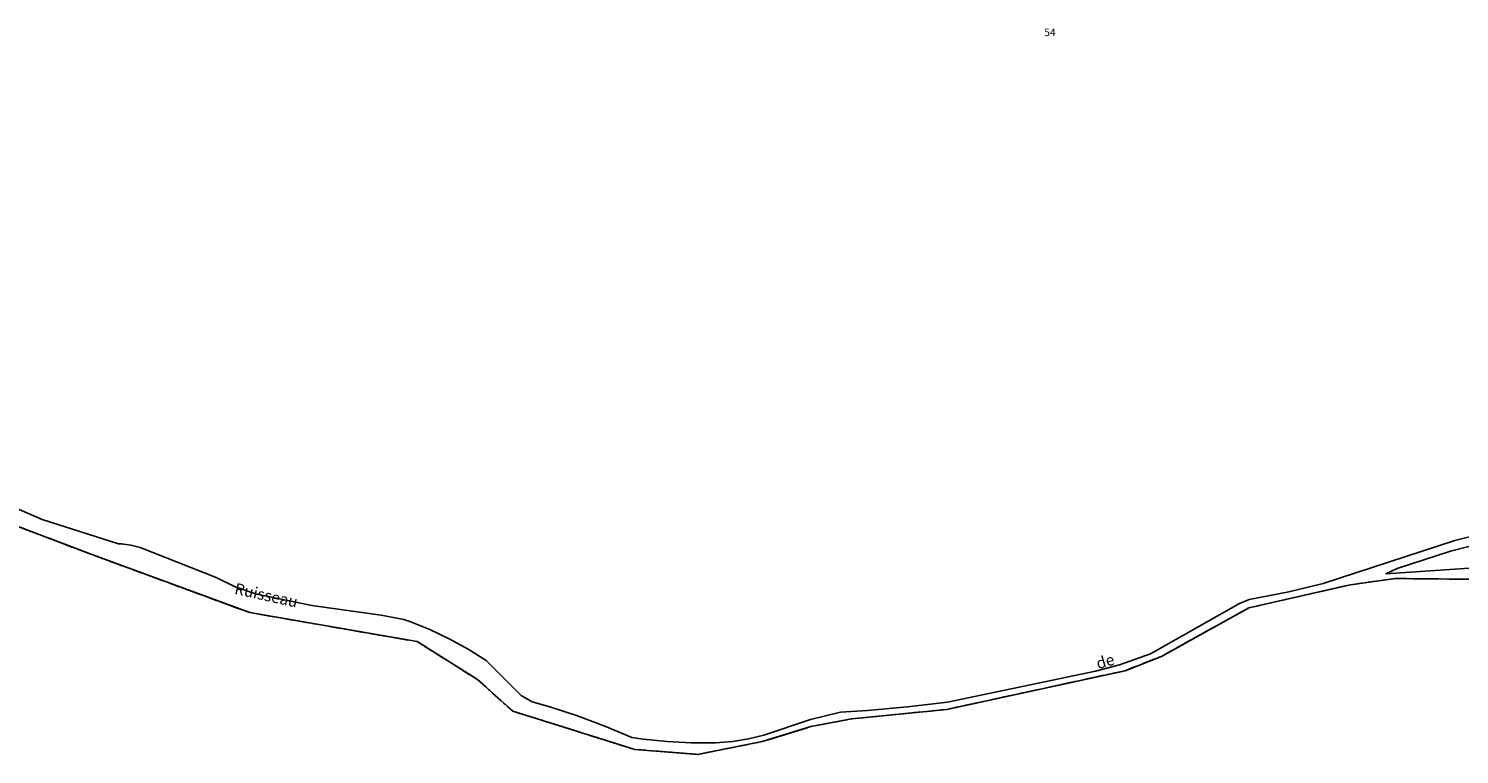
# Model space of a CAD drawing. Units: metres. Extents: x 1046040 to 1055388, y 6328416 to 6334622.
# Drawn here: x 1046736 to 1047117, y 6329490 to 6329684 of the extents above; entities that cross this region are included whole.
import ezdxf
from ezdxf.enums import TextEntityAlignment as Align

# ---------------------------------------------------------------- set-up
doc = ezdxf.new("R2010")
doc.units = ezdxf.units.M
doc.linetypes.add('TOPO2', pattern=[2.4, 2, -0.4])
doc.linetypes.add('TOPO5', pattern=[5.4, 3, -1, 0.4, -1])
for name, color, linetype in [('ig_cad_divers_texte', 8, 'CONTINUOUS'), ('ig_cad_hydro', 140, 'CONTINUOUS'), ('ig_cad_limcom', 1, 'TOPO5'), ('ig_cad_parcel', 3, 'CONTINUOUS'), ('ig_cad_parcel_num', 3, 'CONTINUOUS'), ('ig_cad_section', 20, 'TOPO2')]:
    doc.layers.add(name, color=color, linetype=linetype)
doc.styles.add('Times New Roman', font='times.ttf')

msp = doc.modelspace()

# ---------------------------------------------------------------- linework, layer by layer
at = {"layer": 'ig_cad_hydro'}
for points in [[(1047131.2, 6329551.01), (1047116.26, 6329547.28), (1047081.1, 6329535.76), (1047071.94, 6329533.58), (1047061.36, 6329531.49), (1047058.83, 6329530.42), (1047035.07, 6329517.05), (1047026.76, 6329514.13), (1047020.4, 6329512.43), (1046980.89, 6329504.14), (1046970.23, 6329502.87), (1046959.55, 6329501.93), (1046952.43, 6329501.49), (1046944.39, 6329499.51), (1046931.97, 6329495.35), (1046927.83, 6329494.36), (1046923.64, 6329493.7), (1046919.05, 6329493.36), (1046912.6, 6329493.34), (1046906.16, 6329493.66), (1046899.74, 6329494.31), (1046896.74, 6329494.74), (1046889.55, 6329497.8), (1046882.24, 6329500.52), (1046874.83, 6329502.93), (1046870.18, 6329504.27), (1046867.18, 6329505.91), (1046857.88, 6329515.26), (1046853.06, 6329518.3), (1046848.04, 6329521.05), (1046842.88, 6329523.49), (1046837.57, 6329525.63), (1046835.96, 6329526.2), (1046829.91, 6329527.36), (1046811.36, 6329529.95), (1046796.73, 6329532.94), (1046790.93, 6329534.88), (1046785.85, 6329537.37), (1046765.63, 6329545.35), (1046763.15, 6329546.02), (1046760.6, 6329546.35), (1046759.79, 6329546.39), (1046739.47, 6329552.84), (1046720.79, 6329560.91)], [(1046718.89, 6329556.35), (1046752.96, 6329543.42), (1046794.84, 6329528.03), (1046839.5, 6329520.29), (1046855.56, 6329510.21), (1046864.96, 6329501.75), (1046897.52, 6329491.57), (1046914.3, 6329490.24), (1046931.47, 6329493.63), (1046944.52, 6329497.63), (1046955.29, 6329499.68), (1046980.78, 6329502.24), (1047028.27, 6329512.54), (1047037.97, 6329516.36), (1047061.29, 6329529.28), (1047088.4, 6329535.45), (1047100.28, 6329537.12), (1047123.81, 6329536.89)], [(1047121.52, 6329539.94), (1047097.85, 6329538.4), (1047100.87, 6329539.82), (1047115.1, 6329544.41), (1047129.67, 6329548.16)]]:
    msp.add_lwpolyline(points, dxfattribs=at)
at = {"layer": 'ig_cad_limcom'}
msp.add_lwpolyline([(1046718.89, 6329556.35), (1046752.96, 6329543.42), (1046794.84, 6329528.03), (1046839.5, 6329520.29), (1046855.56, 6329510.21), (1046864.96, 6329501.75), (1046897.52, 6329491.57), (1046914.3, 6329490.24), (1046931.47, 6329493.63), (1046944.52, 6329497.63), (1046955.29, 6329499.68), (1046980.78, 6329502.24), (1047028.27, 6329512.54), (1047037.97, 6329516.36), (1047061.29, 6329529.28), (1047088.4, 6329535.45), (1047100.28, 6329537.12), (1047123.81, 6329536.89)], dxfattribs=at)
msp.add_lwpolyline([(1046718.89, 6329556.35), (1046752.96, 6329543.42), (1046794.84, 6329528.03), (1046839.5, 6329520.29), (1046855.56, 6329510.21), (1046864.96, 6329501.75), (1046897.52, 6329491.57), (1046914.3, 6329490.24), (1046931.47, 6329493.63), (1046944.52, 6329497.63), (1046955.29, 6329499.68), (1046980.78, 6329502.24), (1047028.27, 6329512.54), (1047037.97, 6329516.36), (1047061.29, 6329529.28), (1047088.4, 6329535.45), (1047100.28, 6329537.12), (1047123.81, 6329536.89)], dxfattribs=at)
msp.add_lwpolyline([(1046718.89, 6329556.35), (1046752.96, 6329543.42), (1046794.84, 6329528.03), (1046839.5, 6329520.29), (1046855.56, 6329510.21), (1046864.96, 6329501.75), (1046897.52, 6329491.57), (1046914.3, 6329490.24), (1046931.47, 6329493.63), (1046944.52, 6329497.63), (1046955.29, 6329499.68), (1046980.78, 6329502.24), (1047028.27, 6329512.54), (1047037.97, 6329516.36), (1047061.29, 6329529.28), (1047088.4, 6329535.45), (1047100.28, 6329537.12), (1047123.81, 6329536.89)], dxfattribs=at)
msp.add_lwpolyline([(1046718.89, 6329556.35), (1046752.96, 6329543.42), (1046794.84, 6329528.03), (1046839.5, 6329520.29), (1046855.56, 6329510.21), (1046864.96, 6329501.75), (1046897.52, 6329491.57), (1046914.3, 6329490.24), (1046931.47, 6329493.63), (1046944.52, 6329497.63), (1046955.29, 6329499.68), (1046980.78, 6329502.24), (1047028.27, 6329512.54), (1047037.97, 6329516.36), (1047061.29, 6329529.28), (1047088.4, 6329535.45), (1047100.28, 6329537.12), (1047123.81, 6329536.89)], dxfattribs=at)
msp.add_lwpolyline([(1046718.89, 6329556.35), (1046752.96, 6329543.42), (1046794.84, 6329528.03), (1046839.5, 6329520.29), (1046855.56, 6329510.21), (1046864.96, 6329501.75), (1046897.52, 6329491.57), (1046914.3, 6329490.24), (1046931.47, 6329493.63), (1046944.52, 6329497.63), (1046955.29, 6329499.68), (1046980.78, 6329502.24), (1047028.27, 6329512.54), (1047037.97, 6329516.36), (1047061.29, 6329529.28), (1047088.4, 6329535.45), (1047100.28, 6329537.12), (1047123.81, 6329536.89)], dxfattribs=at)
msp.add_lwpolyline([(1046718.89, 6329556.35), (1046752.96, 6329543.42), (1046794.84, 6329528.03), (1046839.5, 6329520.29), (1046855.56, 6329510.21), (1046864.96, 6329501.75), (1046897.52, 6329491.57), (1046914.3, 6329490.24), (1046931.47, 6329493.63), (1046944.52, 6329497.63), (1046955.29, 6329499.68), (1046980.78, 6329502.24), (1047028.27, 6329512.54), (1047037.97, 6329516.36), (1047061.29, 6329529.28), (1047088.4, 6329535.45), (1047100.28, 6329537.12), (1047123.81, 6329536.89)], dxfattribs=at)
msp.add_lwpolyline([(1046718.89, 6329556.35), (1046752.96, 6329543.42), (1046794.84, 6329528.03), (1046839.5, 6329520.29), (1046855.56, 6329510.21), (1046864.96, 6329501.75), (1046897.52, 6329491.57), (1046914.3, 6329490.24), (1046931.47, 6329493.63), (1046944.52, 6329497.63), (1046955.29, 6329499.68), (1046980.78, 6329502.24), (1047028.27, 6329512.54), (1047037.97, 6329516.36), (1047061.29, 6329529.28), (1047088.4, 6329535.45), (1047100.28, 6329537.12), (1047123.81, 6329536.89)], dxfattribs=at)
msp.add_lwpolyline([(1046718.89, 6329556.35), (1046752.96, 6329543.42), (1046794.84, 6329528.03), (1046839.5, 6329520.29), (1046855.56, 6329510.21), (1046864.96, 6329501.75), (1046897.52, 6329491.57), (1046914.3, 6329490.24), (1046931.47, 6329493.63), (1046944.52, 6329497.63), (1046955.29, 6329499.68), (1046980.78, 6329502.24), (1047028.27, 6329512.54), (1047037.97, 6329516.36), (1047061.29, 6329529.28), (1047088.4, 6329535.45), (1047100.28, 6329537.12), (1047123.81, 6329536.89)], dxfattribs=at)
msp.add_lwpolyline([(1046718.89, 6329556.35), (1046752.96, 6329543.42), (1046794.84, 6329528.03), (1046839.5, 6329520.29), (1046855.56, 6329510.21), (1046864.96, 6329501.75), (1046897.52, 6329491.57), (1046914.3, 6329490.24), (1046931.47, 6329493.63), (1046944.52, 6329497.63), (1046955.29, 6329499.68), (1046980.78, 6329502.24), (1047028.27, 6329512.54), (1047037.97, 6329516.36), (1047061.29, 6329529.28), (1047088.4, 6329535.45), (1047100.28, 6329537.12), (1047123.81, 6329536.89)], dxfattribs=at)
msp.add_lwpolyline([(1046718.89, 6329556.35), (1046752.96, 6329543.42), (1046794.84, 6329528.03), (1046839.5, 6329520.29), (1046855.56, 6329510.21), (1046864.96, 6329501.75), (1046897.52, 6329491.57), (1046914.3, 6329490.24), (1046931.47, 6329493.63), (1046944.52, 6329497.63), (1046955.29, 6329499.68), (1046980.78, 6329502.24), (1047028.27, 6329512.54), (1047037.97, 6329516.36), (1047061.29, 6329529.28), (1047088.4, 6329535.45), (1047100.28, 6329537.12), (1047123.81, 6329536.89)], dxfattribs=at)
msp.add_lwpolyline([(1046718.89, 6329556.35), (1046752.96, 6329543.42), (1046794.84, 6329528.03), (1046839.5, 6329520.29), (1046855.56, 6329510.21), (1046864.96, 6329501.75), (1046897.52, 6329491.57), (1046914.3, 6329490.24), (1046931.47, 6329493.63), (1046944.52, 6329497.63), (1046955.29, 6329499.68), (1046980.78, 6329502.24), (1047028.27, 6329512.54), (1047037.97, 6329516.36), (1047061.29, 6329529.28), (1047088.4, 6329535.45), (1047100.28, 6329537.12), (1047123.81, 6329536.89)], dxfattribs=at)
msp.add_lwpolyline([(1046718.89, 6329556.35), (1046752.96, 6329543.42), (1046794.84, 6329528.03), (1046839.5, 6329520.29), (1046855.56, 6329510.21), (1046864.96, 6329501.75), (1046897.52, 6329491.57), (1046914.3, 6329490.24), (1046931.47, 6329493.63), (1046944.52, 6329497.63), (1046955.29, 6329499.68), (1046980.78, 6329502.24), (1047028.27, 6329512.54), (1047037.97, 6329516.36), (1047061.29, 6329529.28), (1047088.4, 6329535.45), (1047100.28, 6329537.12), (1047123.81, 6329536.89)], dxfattribs=at)
msp.add_lwpolyline([(1046718.89, 6329556.35), (1046752.96, 6329543.42), (1046794.84, 6329528.03), (1046839.5, 6329520.29), (1046855.56, 6329510.21), (1046864.96, 6329501.75), (1046897.52, 6329491.57), (1046914.3, 6329490.24), (1046931.47, 6329493.63), (1046944.52, 6329497.63), (1046955.29, 6329499.68), (1046980.78, 6329502.24), (1047028.27, 6329512.54), (1047037.97, 6329516.36), (1047061.29, 6329529.28), (1047088.4, 6329535.45), (1047100.28, 6329537.12), (1047123.81, 6329536.89)], dxfattribs=at)
msp.add_lwpolyline([(1046718.89, 6329556.35), (1046752.96, 6329543.42), (1046794.84, 6329528.03), (1046839.5, 6329520.29), (1046855.56, 6329510.21), (1046864.96, 6329501.75), (1046897.52, 6329491.57), (1046914.3, 6329490.24), (1046931.47, 6329493.63), (1046944.52, 6329497.63), (1046955.29, 6329499.68), (1046980.78, 6329502.24), (1047028.27, 6329512.54), (1047037.97, 6329516.36), (1047061.29, 6329529.28), (1047088.4, 6329535.45), (1047100.28, 6329537.12), (1047123.81, 6329536.89)], dxfattribs=at)
msp.add_lwpolyline([(1046718.89, 6329556.35), (1046752.96, 6329543.42), (1046794.84, 6329528.03), (1046839.5, 6329520.29), (1046855.56, 6329510.21), (1046864.96, 6329501.75), (1046897.52, 6329491.57), (1046914.3, 6329490.24), (1046931.47, 6329493.63), (1046944.52, 6329497.63), (1046955.29, 6329499.68), (1046980.78, 6329502.24), (1047028.27, 6329512.54), (1047037.97, 6329516.36), (1047061.29, 6329529.28), (1047088.4, 6329535.45), (1047100.28, 6329537.12), (1047123.81, 6329536.89)], dxfattribs=at)
msp.add_lwpolyline([(1046718.89, 6329556.35), (1046752.96, 6329543.42), (1046794.84, 6329528.03), (1046839.5, 6329520.29), (1046855.56, 6329510.21), (1046864.96, 6329501.75), (1046897.52, 6329491.57), (1046914.3, 6329490.24), (1046931.47, 6329493.63), (1046944.52, 6329497.63), (1046955.29, 6329499.68), (1046980.78, 6329502.24), (1047028.27, 6329512.54), (1047037.97, 6329516.36), (1047061.29, 6329529.28), (1047088.4, 6329535.45), (1047100.28, 6329537.12), (1047123.81, 6329536.89)], dxfattribs=at)
msp.add_lwpolyline([(1046718.89, 6329556.35), (1046752.96, 6329543.42), (1046794.84, 6329528.03), (1046839.5, 6329520.29), (1046855.56, 6329510.21), (1046864.96, 6329501.75), (1046897.52, 6329491.57), (1046914.3, 6329490.24), (1046931.47, 6329493.63), (1046944.52, 6329497.63), (1046955.29, 6329499.68), (1046980.78, 6329502.24), (1047028.27, 6329512.54), (1047037.97, 6329516.36), (1047061.29, 6329529.28), (1047088.4, 6329535.45), (1047100.28, 6329537.12), (1047123.81, 6329536.89)], dxfattribs=at)
msp.add_lwpolyline([(1046718.89, 6329556.35), (1046752.96, 6329543.42), (1046794.84, 6329528.03), (1046839.5, 6329520.29), (1046855.56, 6329510.21), (1046864.96, 6329501.75), (1046897.52, 6329491.57), (1046914.3, 6329490.24), (1046931.47, 6329493.63), (1046944.52, 6329497.63), (1046955.29, 6329499.68), (1046980.78, 6329502.24), (1047028.27, 6329512.54), (1047037.97, 6329516.36), (1047061.29, 6329529.28), (1047088.4, 6329535.45), (1047100.28, 6329537.12), (1047123.81, 6329536.89)], dxfattribs=at)
msp.add_lwpolyline([(1046718.89, 6329556.35), (1046752.96, 6329543.42), (1046794.84, 6329528.03), (1046839.5, 6329520.29), (1046855.56, 6329510.21), (1046864.96, 6329501.75), (1046897.52, 6329491.57), (1046914.3, 6329490.24), (1046931.47, 6329493.63), (1046944.52, 6329497.63), (1046955.29, 6329499.68), (1046980.78, 6329502.24), (1047028.27, 6329512.54), (1047037.97, 6329516.36), (1047061.29, 6329529.28), (1047088.4, 6329535.45), (1047100.28, 6329537.12), (1047123.81, 6329536.89)], dxfattribs=at)
msp.add_lwpolyline([(1046718.89, 6329556.35), (1046752.96, 6329543.42), (1046794.84, 6329528.03), (1046839.5, 6329520.29), (1046855.56, 6329510.21), (1046864.96, 6329501.75), (1046897.52, 6329491.57), (1046914.3, 6329490.24), (1046931.47, 6329493.63), (1046944.52, 6329497.63), (1046955.29, 6329499.68), (1046980.78, 6329502.24), (1047028.27, 6329512.54), (1047037.97, 6329516.36), (1047061.29, 6329529.28), (1047088.4, 6329535.45), (1047100.28, 6329537.12), (1047123.81, 6329536.89)], dxfattribs=at)
msp.add_lwpolyline([(1046718.89, 6329556.35), (1046752.96, 6329543.42), (1046794.84, 6329528.03), (1046839.5, 6329520.29), (1046855.56, 6329510.21), (1046864.96, 6329501.75), (1046897.52, 6329491.57), (1046914.3, 6329490.24), (1046931.47, 6329493.63), (1046944.52, 6329497.63), (1046955.29, 6329499.68), (1046980.78, 6329502.24), (1047028.27, 6329512.54), (1047037.97, 6329516.36), (1047061.29, 6329529.28), (1047088.4, 6329535.45), (1047100.28, 6329537.12), (1047123.81, 6329536.89)], dxfattribs=at)
msp.add_lwpolyline([(1046718.89, 6329556.35), (1046752.96, 6329543.42), (1046794.84, 6329528.03), (1046839.5, 6329520.29), (1046855.56, 6329510.21), (1046864.96, 6329501.75), (1046897.52, 6329491.57), (1046914.3, 6329490.24), (1046931.47, 6329493.63), (1046944.52, 6329497.63), (1046955.29, 6329499.68), (1046980.78, 6329502.24), (1047028.27, 6329512.54), (1047037.97, 6329516.36), (1047061.29, 6329529.28), (1047088.4, 6329535.45), (1047100.28, 6329537.12), (1047123.81, 6329536.89)], dxfattribs=at)
msp.add_lwpolyline([(1046718.89, 6329556.35), (1046752.96, 6329543.42), (1046794.84, 6329528.03), (1046839.5, 6329520.29), (1046855.56, 6329510.21), (1046864.96, 6329501.75), (1046897.52, 6329491.57), (1046914.3, 6329490.24), (1046931.47, 6329493.63), (1046944.52, 6329497.63), (1046955.29, 6329499.68), (1046980.78, 6329502.24), (1047028.27, 6329512.54), (1047037.97, 6329516.36), (1047061.29, 6329529.28), (1047088.4, 6329535.45), (1047100.28, 6329537.12), (1047123.81, 6329536.89)], dxfattribs=at)
msp.add_lwpolyline([(1046718.89, 6329556.35), (1046752.96, 6329543.42), (1046794.84, 6329528.03), (1046839.5, 6329520.29), (1046855.56, 6329510.21), (1046864.96, 6329501.75), (1046897.52, 6329491.57), (1046914.3, 6329490.24), (1046931.47, 6329493.63), (1046944.52, 6329497.63), (1046955.29, 6329499.68), (1046980.78, 6329502.24), (1047028.27, 6329512.54), (1047037.97, 6329516.36), (1047061.29, 6329529.28), (1047088.4, 6329535.45), (1047100.28, 6329537.12), (1047123.81, 6329536.89)], dxfattribs=at)
at = {"layer": 'ig_cad_parcel'}
for points in [[(1046720.79, 6329560.91), (1046739.47, 6329552.84), (1046759.79, 6329546.39), (1046760.6, 6329546.35), (1046763.15, 6329546.02), (1046765.63, 6329545.35), (1046785.85, 6329537.37), (1046790.93, 6329534.88), (1046796.73, 6329532.94), (1046811.36, 6329529.95), (1046829.91, 6329527.36), (1046835.96, 6329526.2), (1046837.57, 6329525.63), (1046842.88, 6329523.49), (1046848.04, 6329521.05), (1046853.06, 6329518.3), (1046857.88, 6329515.26), (1046867.18, 6329505.91), (1046870.18, 6329504.27), (1046874.83, 6329502.93), (1046882.24, 6329500.52), (1046889.55, 6329497.8), (1046896.74, 6329494.74), (1046899.74, 6329494.31), (1046906.16, 6329493.66), (1046912.6, 6329493.34), (1046919.05, 6329493.36), (1046923.64, 6329493.7), (1046927.83, 6329494.36), (1046931.97, 6329495.35), (1046944.39, 6329499.51), (1046952.43, 6329501.49), (1046959.55, 6329501.93), (1046970.23, 6329502.87), (1046980.89, 6329504.14), (1047020.4, 6329512.43), (1047026.76, 6329514.13), (1047035.07, 6329517.05), (1047058.83, 6329530.42), (1047061.36, 6329531.49), (1047071.94, 6329533.58), (1047081.1, 6329535.76), (1047116.26, 6329547.28), (1047131.2, 6329551.01)], [(1047129.67, 6329548.16), (1047115.1, 6329544.41), (1047100.87, 6329539.82), (1047097.85, 6329538.4), (1047121.52, 6329539.94)]]:
    msp.add_lwpolyline(points, dxfattribs=at)
at = {"layer": 'ig_cad_section'}
msp.add_lwpolyline([(1046718.89, 6329556.35), (1046752.96, 6329543.42), (1046794.84, 6329528.03), (1046839.5, 6329520.29), (1046855.56, 6329510.21), (1046864.96, 6329501.75), (1046897.52, 6329491.57), (1046914.3, 6329490.24), (1046931.47, 6329493.63), (1046944.52, 6329497.63), (1046955.29, 6329499.68), (1046980.78, 6329502.24), (1047028.27, 6329512.54), (1047037.97, 6329516.36), (1047061.29, 6329529.28), (1047088.4, 6329535.45), (1047100.28, 6329537.12), (1047123.81, 6329536.89)], dxfattribs=at)
msp.add_lwpolyline([(1046718.89, 6329556.35), (1046752.96, 6329543.42), (1046794.84, 6329528.03), (1046839.5, 6329520.29), (1046855.56, 6329510.21), (1046864.96, 6329501.75), (1046897.52, 6329491.57), (1046914.3, 6329490.24), (1046931.47, 6329493.63), (1046944.52, 6329497.63), (1046955.29, 6329499.68), (1046980.78, 6329502.24), (1047028.27, 6329512.54), (1047037.97, 6329516.36), (1047061.29, 6329529.28), (1047088.4, 6329535.45), (1047100.28, 6329537.12), (1047123.81, 6329536.89)], dxfattribs=at)
msp.add_lwpolyline([(1046718.89, 6329556.35), (1046752.96, 6329543.42), (1046794.84, 6329528.03), (1046839.5, 6329520.29), (1046855.56, 6329510.21), (1046864.96, 6329501.75), (1046897.52, 6329491.57), (1046914.3, 6329490.24), (1046931.47, 6329493.63), (1046944.52, 6329497.63), (1046955.29, 6329499.68), (1046980.78, 6329502.24), (1047028.27, 6329512.54), (1047037.97, 6329516.36), (1047061.29, 6329529.28), (1047088.4, 6329535.45), (1047100.28, 6329537.12), (1047123.81, 6329536.89)], dxfattribs=at)

# ---------------------------------------------------------------- texts
at = {"layer": 'ig_cad_divers_texte', "style": 'Times New Roman'}
for s, rotation, p in [('Ruisseau', 347.5, (1046790.37, 6329532.14)), ('de', 16.1, (1047021.36, 6329512.02))]:
    msp.add_text(s, height=3, rotation=rotation, dxfattribs=at).set_placement(p, align=Align.BOTTOM_LEFT)
at = {"layer": 'ig_cad_parcel_num', "style": 'Times New Roman'}
msp.add_text('54', height=2, dxfattribs=at).set_placement((1047006.73, 6329681.08), align=Align.BOTTOM_LEFT)

doc.saveas('drawing.dxf')
